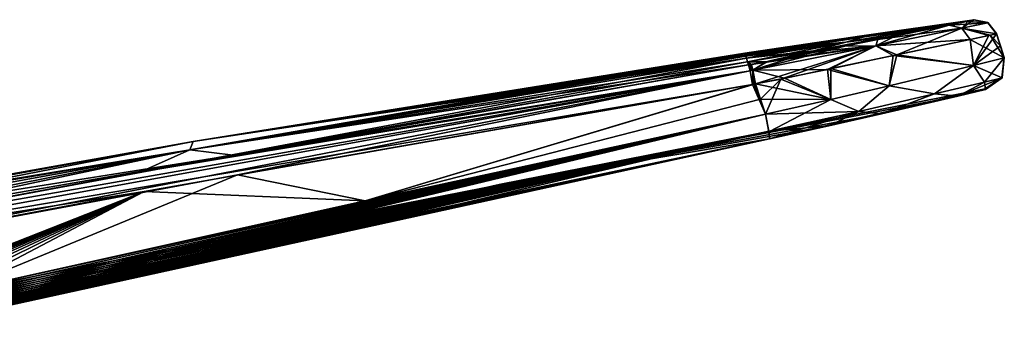
# Model space of a CAD drawing. Units: millimetres. Extents: x -49 to 94, y -10 to 146.
# Drawn here: x 27 to 75, y 131 to 146 of the extents above; entities that cross this region are included whole.
import ezdxf

# ---------------------------------------------------------------- set-up
doc = ezdxf.new("R2010")
doc.units = ezdxf.units.MM
doc.header["$LTSCALE"] = 65.185185
for name, color, linetype in [('723', 7, 'CONTINUOUS'), ('724', 7, 'CONTINUOUS'), ('725', 7, 'CONTINUOUS'), ('726', 7, 'CONTINUOUS'), ('727', 7, 'CONTINUOUS'), ('730', 7, 'CONTINUOUS'), ('731', 7, 'CONTINUOUS'), ('733', 7, 'CONTINUOUS'), ('737', 7, 'CONTINUOUS'), ('738', 7, 'CONTINUOUS'), ('739', 7, 'CONTINUOUS'), ('741', 7, 'CONTINUOUS'), ('742', 7, 'CONTINUOUS'), ('743', 7, 'CONTINUOUS'), ('745', 7, 'CONTINUOUS'), ('746', 7, 'CONTINUOUS'), ('749', 7, 'CONTINUOUS'), ('750', 7, 'CONTINUOUS'), ('752', 7, 'CONTINUOUS'), ('754', 7, 'CONTINUOUS'), ('758', 7, 'CONTINUOUS'), ('759', 7, 'CONTINUOUS'), ('760', 7, 'CONTINUOUS'), ('765', 7, 'CONTINUOUS'), ('766', 7, 'CONTINUOUS'), ('767', 7, 'CONTINUOUS'), ('768', 7, 'CONTINUOUS'), ('769', 7, 'CONTINUOUS'), ('770', 7, 'CONTINUOUS'), ('771', 7, 'CONTINUOUS'), ('772', 7, 'CONTINUOUS'), ('773', 7, 'CONTINUOUS'), ('774', 7, 'CONTINUOUS'), ('775', 7, 'CONTINUOUS'), ('784', 7, 'CONTINUOUS')]:
    doc.layers.add(name, color=color, linetype=linetype)

msp = doc.modelspace()

# ---------------------------------------------------------------- linework, layer by layer
at = {"layer": '723', "color": 254, "linetype": 'Continuous', "true_color": 0xe6e6e6}
for points in [[(67.788, 145.49, 0), (73.422, 146.305, 0), (68.041, 145.457, -7.541), (67.788, 145.49, 0)], [(73.422, 146.305, 0), (73.42, 146.302, -3.675), (68.041, 145.457, -7.541), (73.422, 146.305, 0)], [(73.42, 146.302, -3.675), (73.412, 146.292, -8.528), (68.041, 145.457, -7.541), (73.42, 146.302, -3.675)], [(62.158, 144.654, 0), (67.788, 145.49, 0), (62.165, 144.633, -3.319), (62.158, 144.654, 0)], [(62.165, 144.633, -3.319), (67.788, 145.49, 0), (62.185, 144.571, -6.637), (62.165, 144.633, -3.319)], [(62.185, 144.571, -6.637), (67.788, 145.49, 0), (65.189, 145.021, -7.118), (62.185, 144.571, -6.637)], [(65.189, 145.021, -7.118), (67.788, 145.49, 0), (68.041, 145.457, -7.541), (65.189, 145.021, -7.118)]]:
    msp.add_3dface(points, dxfattribs=at)
at = {"layer": '724', "color": 254, "linetype": 'Continuous', "true_color": 0xe6e6e6}
for points in [[(68.041, 145.457, -7.541), (73.412, 146.292, -8.528), (67.114, 145.196, -11.809), (68.041, 145.457, -7.541)], [(73.412, 146.292, -8.528), (73.411, 146.292, -8.645), (67.114, 145.196, -11.809), (73.412, 146.292, -8.528)], [(73.411, 146.292, -8.645), (73.411, 146.291, -8.762), (67.114, 145.196, -11.809), (73.411, 146.292, -8.645)], [(73.411, 146.291, -8.762), (72.2, 146.037, -13.911), (67.114, 145.196, -11.809), (73.411, 146.291, -8.762)], [(73.053, 146.212, -11.604), (72.2, 146.037, -13.911), (73.411, 146.291, -8.762), (73.053, 146.212, -11.604)], [(62.233, 144.424, -11), (65.189, 145.021, -7.118), (67.114, 145.196, -11.809), (62.233, 144.424, -11)], [(65.189, 145.021, -7.118), (68.041, 145.457, -7.541), (67.114, 145.196, -11.809), (65.189, 145.021, -7.118)], [(62.185, 144.571, -6.637), (65.189, 145.021, -7.118), (62.206, 144.506, -8.819), (62.185, 144.571, -6.637)], [(62.206, 144.506, -8.819), (65.189, 145.021, -7.118), (62.233, 144.424, -11), (62.206, 144.506, -8.819)]]:
    msp.add_3dface(points, dxfattribs=at)
at = {"layer": '725', "color": 254, "linetype": 'Continuous', "true_color": 0xe6e6e6}
for points in [[(67.114, 145.196, -11.809), (72.2, 146.037, -13.911), (69.569, 145.507, -17.37), (67.114, 145.196, -11.809)], [(62.233, 144.424, -11), (67.114, 145.196, -11.809), (65.526, 144.771, -16.401), (62.233, 144.424, -11)], [(65.526, 144.771, -16.401), (67.114, 145.196, -11.809), (69.569, 145.507, -17.37), (65.526, 144.771, -16.401)], [(67.071, 145.007, -19.067), (65.526, 144.771, -16.401), (69.569, 145.507, -17.37), (67.071, 145.007, -19.067)], [(62.233, 144.424, -11), (65.526, 144.771, -16.401), (62.292, 144.243, -15.627), (62.233, 144.424, -11)], [(65.526, 144.771, -16.401), (63.204, 144.242, -20.209), (62.292, 144.243, -15.627), (65.526, 144.771, -16.401)], [(63.204, 144.242, -20.209), (65.526, 144.771, -16.401), (63.316, 144.263, -20.196), (63.204, 144.242, -20.209)], [(63.316, 144.263, -20.196), (65.526, 144.771, -16.401), (64.79, 144.552, -19.916), (63.316, 144.263, -20.196)], [(64.79, 144.552, -19.916), (65.526, 144.771, -16.401), (67.071, 145.007, -19.067), (64.79, 144.552, -19.916)], [(62.411, 144.099, -20.272), (62.342, 144.087, -20.274), (62.292, 144.243, -15.627), (62.411, 144.099, -20.272)], [(62.481, 144.111, -20.269), (62.411, 144.099, -20.272), (62.292, 144.243, -15.627), (62.481, 144.111, -20.269)], [(63.204, 144.242, -20.209), (62.481, 144.111, -20.269), (62.292, 144.243, -15.627), (63.204, 144.242, -20.209)]]:
    msp.add_3dface(points, dxfattribs=at)
at = {"layer": '726', "color": 254, "linetype": 'Continuous', "true_color": 0xe6e6e6}
for points in [[(62.158, 144.654, 0), (62.165, 144.633, -3.319), (34.898, 139.92, -11), (62.158, 144.654, 0)], [(35.068, 140.326), (62.158, 144.654, 0), (34.898, 139.92, -11), (35.068, 140.326)], [(62.165, 144.633, -3.319), (62.185, 144.571, -6.637), (34.898, 139.92, -11), (62.165, 144.633, -3.319)], [(62.185, 144.571, -6.637), (62.206, 144.506, -8.819), (34.898, 139.92, -11), (62.185, 144.571, -6.637)], [(62.206, 144.506, -8.819), (62.233, 144.424, -11), (34.898, 139.92, -11), (62.206, 144.506, -8.819)], [(8.065, 135.504, 0), (35.068, 140.326), (8.083, 135.397, -5.457), (8.065, 135.504, 0)], [(8.083, 135.397, -5.457), (35.068, 140.326), (8.137, 135.073, -11), (8.083, 135.397, -5.457)], [(8.137, 135.073, -11), (35.068, 140.326), (34.898, 139.92, -11), (8.137, 135.073, -11)]]:
    msp.add_3dface(points, dxfattribs=at)
at = {"layer": '727', "color": 254, "linetype": 'Continuous', "true_color": 0xe6e6e6}
for points in [[(62.233, 144.424, -11), (62.292, 144.243, -15.627), (32.446, 138.823, -21.413), (62.233, 144.424, -11)], [(34.898, 139.92, -11), (62.233, 144.424, -11), (32.446, 138.823, -21.413), (34.898, 139.92, -11)], [(62.292, 144.243, -15.627), (62.342, 144.087, -20.274), (32.446, 138.823, -21.413), (62.292, 144.243, -15.627)], [(8.137, 135.073, -11), (34.898, 139.92, -11), (8.209, 134.651, -16.759), (8.137, 135.073, -11)], [(34.898, 139.92, -11), (8.273, 134.296, -22.317), (8.209, 134.651, -16.759), (34.898, 139.92, -11)], [(8.273, 134.296, -22.317), (34.898, 139.92, -11), (32.446, 138.823, -21.413), (8.273, 134.296, -22.317)]]:
    msp.add_3dface(points, dxfattribs=at)
at = {"layer": '730', "color": 254, "linetype": 'Continuous', "true_color": 0xe6e6e6}
for points in [[(62.923, 142.408, -21.244), (43.509, 137.413, -22.004), (62.683, 143.148, -21.236), (62.923, 142.408, -21.244)], [(62.683, 143.148, -21.236), (43.509, 137.413, -22.004), (62.612, 143.135, -21.239), (62.683, 143.148, -21.236)], [(62.542, 143.123, -21.241), (43.509, 137.413, -22.004), (32.656, 137.863, -22.355), (62.542, 143.123, -21.241)], [(62.612, 143.135, -21.239), (43.509, 137.413, -22.004), (62.542, 143.123, -21.241), (62.612, 143.135, -21.239)], [(63.166, 141.661, -21.253), (43.509, 137.413, -22.004), (62.923, 142.408, -21.244), (63.166, 141.661, -21.253)], [(32.656, 137.863, -22.355), (14.38, 130.66, -23.121), (8.492, 133.338, -23.257), (32.656, 137.863, -22.355)], [(15.053, 130.917, -23.093), (14.38, 130.66, -23.121), (32.656, 137.863, -22.355), (15.053, 130.917, -23.093)], [(15.772, 131.154, -23.064), (15.053, 130.917, -23.093), (32.656, 137.863, -22.355), (15.772, 131.154, -23.064)], [(16.535, 131.379, -23.034), (15.772, 131.154, -23.064), (32.656, 137.863, -22.355), (16.535, 131.379, -23.034)], [(17.34, 131.592, -23.002), (16.535, 131.379, -23.034), (32.656, 137.863, -22.355), (17.34, 131.592, -23.002)], [(18.192, 131.799, -22.969), (17.34, 131.592, -23.002), (32.656, 137.863, -22.355), (18.192, 131.799, -22.969)], [(19.091, 132.007, -22.935), (18.192, 131.799, -22.969), (32.656, 137.863, -22.355), (19.091, 132.007, -22.935)], [(20.038, 132.214, -22.899), (19.091, 132.007, -22.935), (32.656, 137.863, -22.355), (20.038, 132.214, -22.899)], [(21.04, 132.433, -22.861), (20.038, 132.214, -22.899), (32.656, 137.863, -22.355), (21.04, 132.433, -22.861)], [(22.098, 132.665, -22.821), (21.04, 132.433, -22.861), (32.656, 137.863, -22.355), (22.098, 132.665, -22.821)], [(23.209, 132.907, -22.778), (22.098, 132.665, -22.821), (32.656, 137.863, -22.355), (23.209, 132.907, -22.778)], [(43.509, 137.413, -22.004), (23.209, 132.907, -22.778), (32.656, 137.863, -22.355), (43.509, 137.413, -22.004)]]:
    msp.add_3dface(points, dxfattribs=at)
at = {"layer": '731', "color": 254, "linetype": 'Continuous', "true_color": 0xe6e6e6}
for points in [[(73.966, 142.902), (50.087, 138.21), (72.621, 142.544, -14.214), (73.966, 142.902)], [(73.983, 142.878, -8.763), (73.966, 142.902), (72.621, 142.544, -14.214), (73.983, 142.878, -8.763)], [(73.97, 142.898, -4.432), (73.966, 142.902), (73.983, 142.878, -8.763), (73.97, 142.898, -4.432)], [(72.621, 142.544, -14.214), (50.087, 138.21), (68.876, 141.678, -18.27), (72.621, 142.544, -14.214)], [(68.876, 141.678, -18.27), (50.087, 138.21), (66.289, 141.095, -19.491), (68.876, 141.678, -18.27)], [(66.289, 141.095, -19.491), (50.087, 138.21), (63.373, 140.462, -20.001), (66.289, 141.095, -19.491)], [(63.373, 140.462, -20.001), (50.087, 138.21), (43.726, 136.216, -20.741), (63.373, 140.462, -20.001)], [(50.087, 138.21), (26.364, 132.794), (43.726, 136.216, -20.741), (50.087, 138.21)], [(23.434, 131.711, -21.538), (43.726, 136.216, -20.741), (25.484, 132.293, -17.963), (23.434, 131.711, -21.538)], [(25.484, 132.293, -17.963), (43.726, 136.216, -20.741), (25.604, 132.331, -17.627), (25.484, 132.293, -17.963)], [(25.604, 132.331, -17.627), (43.726, 136.216, -20.741), (26.397, 132.658, -12.384), (25.604, 132.331, -17.627)], [(43.726, 136.216, -20.741), (26.364, 132.794), (26.373, 132.762, -6.062), (43.726, 136.216, -20.741)], [(26.397, 132.658, -12.384), (43.726, 136.216, -20.741), (26.373, 132.762, -6.062), (26.397, 132.658, -12.384)]]:
    msp.add_3dface(points, dxfattribs=at)
at = {"layer": '733', "color": 254, "linetype": 'Continuous', "true_color": 0xe6e6e6}
for points in [[(74.708, 145.028, -8.765), (73.385, 144.051, -14.817), (74.518, 145.612, -8.759), (74.708, 145.028, -8.765)], [(74.518, 145.612, -8.759), (73.385, 144.051, -14.817), (74.139, 145.528, -11.84), (74.518, 145.612, -8.759)], [(73.223, 145.333, -14.344), (73.385, 144.051, -14.817), (69.619, 144.577, -18.738), (73.223, 145.333, -14.344)], [(74.139, 145.528, -11.84), (73.385, 144.051, -14.817), (73.223, 145.333, -14.344), (74.139, 145.528, -11.84)], [(74.903, 144.428, -8.772), (73.385, 144.051, -14.817), (74.708, 145.028, -8.765), (74.903, 144.428, -8.772)], [(69.619, 144.577, -18.738), (69.242, 143.062, -19.324), (66.384, 143.901, -20.511), (69.619, 144.577, -18.738)], [(73.385, 144.051, -14.817), (69.242, 143.062, -19.324), (69.619, 144.577, -18.738), (73.385, 144.051, -14.817)], [(66.384, 143.901, -20.511), (66.385, 142.392, -20.683), (63.927, 143.391, -21.125), (66.384, 143.901, -20.511)], [(69.242, 143.062, -19.324), (66.385, 142.392, -20.683), (66.384, 143.901, -20.511), (69.242, 143.062, -19.324)], [(62.923, 142.408, -21.244), (62.683, 143.148, -21.236), (63.927, 143.391, -21.125), (62.923, 142.408, -21.244)], [(63.166, 141.661, -21.253), (62.923, 142.408, -21.244), (63.927, 143.391, -21.125), (63.166, 141.661, -21.253)], [(66.385, 142.392, -20.683), (63.166, 141.661, -21.253), (63.927, 143.391, -21.125), (66.385, 142.392, -20.683)]]:
    msp.add_3dface(points, dxfattribs=at)
at = {"layer": '737', "color": 254, "linetype": 'Continuous', "true_color": 0xe6e6e6}
for points in [[(23.209, 132.907, -22.778), (43.509, 137.413, -22.004), (63.166, 141.661, -21.253), (23.209, 132.907, -22.778)], [(23.209, 132.907, -22.778), (63.166, 141.661, -21.253), (63.335, 140.799, -20.889), (23.209, 132.907, -22.778)], [(23.209, 132.907, -22.778), (63.335, 140.799, -20.889), (23.236, 132.805, -22.775), (23.209, 132.907, -22.778)], [(23.236, 132.805, -22.775), (63.335, 140.799, -20.889), (23.259, 132.701, -22.762), (23.236, 132.805, -22.775)], [(23.259, 132.701, -22.762), (63.335, 140.799, -20.889), (23.281, 132.598, -22.74), (23.259, 132.701, -22.762)], [(23.281, 132.598, -22.74), (63.335, 140.799, -20.889), (23.303, 132.496, -22.708), (23.281, 132.598, -22.74)], [(23.303, 132.496, -22.708), (63.335, 140.799, -20.889), (23.323, 132.398, -22.667), (23.303, 132.496, -22.708)], [(23.323, 132.398, -22.667), (63.335, 140.799, -20.889), (23.343, 132.304, -22.617), (23.323, 132.398, -22.667)], [(23.343, 132.304, -22.617), (63.335, 140.799, -20.889), (23.36, 132.214, -22.559), (23.343, 132.304, -22.617)], [(23.36, 132.214, -22.559), (63.335, 140.799, -20.889), (23.377, 132.13, -22.493), (23.36, 132.214, -22.559)], [(23.377, 132.13, -22.493), (63.335, 140.799, -20.889), (23.391, 132.056, -22.423), (23.377, 132.13, -22.493)], [(63.335, 140.799, -20.889), (63.373, 140.462, -20.001), (23.391, 132.056, -22.423), (63.335, 140.799, -20.889)], [(23.391, 132.056, -22.423), (63.373, 140.462, -20.001), (23.404, 131.983, -22.34), (23.391, 132.056, -22.423)], [(23.404, 131.983, -22.34), (63.373, 140.462, -20.001), (23.415, 131.92, -22.255), (23.404, 131.983, -22.34)], [(23.415, 131.92, -22.255), (63.373, 140.462, -20.001), (23.424, 131.865, -22.166), (23.415, 131.92, -22.255)], [(23.424, 131.865, -22.166), (63.373, 140.462, -20.001), (23.431, 131.818, -22.071), (23.424, 131.865, -22.166)], [(23.431, 131.818, -22.071), (63.373, 140.462, -20.001), (23.436, 131.778, -21.972), (23.431, 131.818, -22.071)], [(23.436, 131.778, -21.972), (63.373, 140.462, -20.001), (23.439, 131.747, -21.868), (23.436, 131.778, -21.972)], [(63.373, 140.462, -20.001), (43.726, 136.216, -20.741), (23.438, 131.713, -21.65), (63.373, 140.462, -20.001)], [(23.439, 131.725, -21.76), (63.373, 140.462, -20.001), (23.438, 131.713, -21.65), (23.439, 131.725, -21.76)], [(23.439, 131.747, -21.868), (63.373, 140.462, -20.001), (23.439, 131.725, -21.76), (23.439, 131.747, -21.868)], [(43.726, 136.216, -20.741), (23.434, 131.711, -21.538), (23.438, 131.713, -21.65), (43.726, 136.216, -20.741)]]:
    msp.add_3dface(points, dxfattribs=at)
at = {"layer": '738', "color": 254, "linetype": 'Continuous', "true_color": 0xe6e6e6}
for points in [[(73.385, 144.051, -14.817), (74.903, 144.428, -8.772), (73.936, 143.232, -13.327), (73.385, 144.051, -14.817)], [(74.903, 144.428, -8.772), (74.793, 143.445, -8.765), (73.936, 143.232, -13.327), (74.903, 144.428, -8.772)], [(69.242, 143.062, -19.324), (73.385, 144.051, -14.817), (71.467, 142.658, -17.219), (69.242, 143.062, -19.324)], [(73.385, 144.051, -14.817), (73.936, 143.232, -13.327), (71.467, 142.658, -17.219), (73.385, 144.051, -14.817)], [(73.936, 143.232, -13.327), (72.621, 142.544, -14.214), (71.467, 142.658, -17.219), (73.936, 143.232, -13.327)], [(73.983, 142.878, -8.763), (72.621, 142.544, -14.214), (74.793, 143.445, -8.765), (73.983, 142.878, -8.763)], [(74.793, 143.445, -8.765), (72.621, 142.544, -14.214), (73.936, 143.232, -13.327), (74.793, 143.445, -8.765)], [(66.385, 142.392, -20.683), (69.242, 143.062, -19.324), (67.753, 141.803, -19.875), (66.385, 142.392, -20.683)], [(69.242, 143.062, -19.324), (71.467, 142.658, -17.219), (67.753, 141.803, -19.875), (69.242, 143.062, -19.324)], [(71.467, 142.658, -17.219), (68.876, 141.678, -18.27), (67.753, 141.803, -19.875), (71.467, 142.658, -17.219)], [(72.621, 142.544, -14.214), (68.876, 141.678, -18.27), (71.467, 142.658, -17.219), (72.621, 142.544, -14.214)], [(63.166, 141.661, -21.253), (66.385, 142.392, -20.683), (63.335, 140.799, -20.889), (63.166, 141.661, -21.253)], [(63.335, 140.799, -20.889), (66.385, 142.392, -20.683), (67.753, 141.803, -19.875), (63.335, 140.799, -20.889)], [(63.373, 140.462, -20.001), (63.335, 140.799, -20.889), (67.753, 141.803, -19.875), (63.373, 140.462, -20.001)], [(66.289, 141.095, -19.491), (63.373, 140.462, -20.001), (67.753, 141.803, -19.875), (66.289, 141.095, -19.491)], [(68.876, 141.678, -18.27), (66.289, 141.095, -19.491), (67.753, 141.803, -19.875), (68.876, 141.678, -18.27)]]:
    msp.add_3dface(points, dxfattribs=at)
at = {"layer": '739', "color": 254, "linetype": 'Continuous', "true_color": 0xe6e6e6}
for points in [[(74.894, 144.454), (74.783, 143.467, 0), (74.896, 144.449, -4.435), (74.894, 144.454)], [(74.783, 143.467, 0), (74.903, 144.428, -8.772), (74.896, 144.449, -4.435), (74.783, 143.467, 0)], [(74.793, 143.445, -8.765), (74.903, 144.428, -8.772), (74.783, 143.467, 0), (74.793, 143.445, -8.765)], [(73.966, 142.902), (74.793, 143.445, -8.765), (74.783, 143.467, 0), (73.966, 142.902)], [(73.966, 142.902), (73.97, 142.898, -4.432), (74.793, 143.445, -8.765), (73.966, 142.902)], [(73.97, 142.898, -4.432), (73.983, 142.878, -8.763), (74.793, 143.445, -8.765), (73.97, 142.898, -4.432)]]:
    msp.add_3dface(points, dxfattribs=at)
at = {"layer": '741', "color": 254, "linetype": 'Continuous', "true_color": 0xe6e6e6}
for points in [[(73.422, 146.305, 0), (67.788, 145.49, 0), (68.041, 145.457, 7.541), (73.422, 146.305, 0)], [(73.418, 146.301, 4.864), (73.422, 146.305, 0), (68.041, 145.457, 7.541), (73.418, 146.301, 4.864)], [(73.412, 146.292, 8.528), (73.418, 146.301, 4.864), (68.041, 145.457, 7.541), (73.412, 146.292, 8.528)], [(67.788, 145.49, 0), (62.158, 144.654, 0), (65.189, 145.021, 7.118), (67.788, 145.49, 0)], [(68.041, 145.457, 7.541), (67.788, 145.49, 0), (65.189, 145.021, 7.118), (68.041, 145.457, 7.541)], [(65.189, 145.021, 7.118), (62.158, 144.654, 0), (62.165, 144.633, 3.319), (65.189, 145.021, 7.118)], [(62.185, 144.571, 6.637), (65.189, 145.021, 7.118), (62.165, 144.633, 3.319), (62.185, 144.571, 6.637)]]:
    msp.add_3dface(points, dxfattribs=at)
at = {"layer": '742', "color": 254, "linetype": 'Continuous', "true_color": 0xe6e6e6}
for points in [[(73.412, 146.292, 8.528), (68.041, 145.457, 7.541), (72.2, 146.037, 13.911), (73.412, 146.292, 8.528)], [(73.411, 146.292, 8.645), (73.412, 146.292, 8.528), (72.2, 146.037, 13.911), (73.411, 146.292, 8.645)], [(73.411, 146.291, 8.762), (73.411, 146.292, 8.645), (72.2, 146.037, 13.911), (73.411, 146.291, 8.762)], [(73.121, 146.227, 11.321), (73.411, 146.291, 8.762), (72.2, 146.037, 13.911), (73.121, 146.227, 11.321)], [(72.2, 146.037, 13.911), (68.041, 145.457, 7.541), (67.114, 145.196, 11.809), (72.2, 146.037, 13.911)], [(65.189, 145.021, 7.118), (62.185, 144.571, 6.637), (67.114, 145.196, 11.809), (65.189, 145.021, 7.118)], [(67.114, 145.196, 11.809), (62.185, 144.571, 6.637), (62.206, 144.506, 8.819), (67.114, 145.196, 11.809)], [(62.233, 144.424, 11), (67.114, 145.196, 11.809), (62.206, 144.506, 8.819), (62.233, 144.424, 11)], [(68.041, 145.457, 7.541), (65.189, 145.021, 7.118), (67.114, 145.196, 11.809), (68.041, 145.457, 7.541)]]:
    msp.add_3dface(points, dxfattribs=at)
at = {"layer": '743', "color": 254, "linetype": 'Continuous', "true_color": 0xe6e6e6}
for points in [[(72.2, 146.037, 13.911), (67.114, 145.196, 11.809), (65.552, 144.777, 16.347), (72.2, 146.037, 13.911)], [(68.699, 145.332, 18.075), (72.2, 146.037, 13.911), (65.552, 144.777, 16.347), (68.699, 145.332, 18.075)], [(67.114, 145.196, 11.809), (62.233, 144.424, 11), (62.292, 144.243, 15.627), (67.114, 145.196, 11.809)], [(65.552, 144.777, 16.347), (67.114, 145.196, 11.809), (62.292, 144.243, 15.627), (65.552, 144.777, 16.347)], [(65.716, 144.737, 19.638), (68.699, 145.332, 18.075), (65.552, 144.777, 16.347), (65.716, 144.737, 19.638)], [(63.277, 144.256, 20.2), (65.552, 144.777, 16.347), (62.292, 144.243, 15.627), (63.277, 144.256, 20.2)], [(63.277, 144.256, 20.2), (65.716, 144.737, 19.638), (65.552, 144.777, 16.347), (63.277, 144.256, 20.2)], [(63.771, 144.351, 20.129), (65.716, 144.737, 19.638), (63.277, 144.256, 20.2), (63.771, 144.351, 20.129)], [(62.342, 144.087, 20.274), (63.277, 144.256, 20.2), (62.292, 144.243, 15.627), (62.342, 144.087, 20.274)], [(62.481, 144.111, 20.269), (63.277, 144.256, 20.2), (62.342, 144.087, 20.274), (62.481, 144.111, 20.269)], [(62.411, 144.099, 20.272), (62.481, 144.111, 20.269), (62.342, 144.087, 20.274), (62.411, 144.099, 20.272)]]:
    msp.add_3dface(points, dxfattribs=at)
at = {"layer": '745', "color": 254, "linetype": 'Continuous', "true_color": 0xe6e6e6}
for points in [[(62.158, 144.654, 0), (35.068, 140.326), (62.165, 144.633, 3.319), (62.158, 144.654, 0)], [(35.068, 140.326), (62.185, 144.571, 6.637), (62.165, 144.633, 3.319), (35.068, 140.326)], [(62.233, 144.424, 11), (35.068, 140.326), (34.898, 139.92, 11), (62.233, 144.424, 11)], [(62.185, 144.571, 6.637), (35.068, 140.326), (62.206, 144.506, 8.819), (62.185, 144.571, 6.637)], [(35.068, 140.326), (62.233, 144.424, 11), (62.206, 144.506, 8.819), (35.068, 140.326)], [(35.068, 140.326), (8.065, 135.504, 0), (34.898, 139.92, 11), (35.068, 140.326)], [(34.898, 139.92, 11), (8.065, 135.504, 0), (8.083, 135.397, 5.457), (34.898, 139.92, 11)], [(8.137, 135.073, 11), (34.898, 139.92, 11), (8.083, 135.397, 5.457), (8.137, 135.073, 11)]]:
    msp.add_3dface(points, dxfattribs=at)
at = {"layer": '746', "color": 254, "linetype": 'Continuous', "true_color": 0xe6e6e6}
for points in [[(62.292, 144.243, 15.627), (62.233, 144.424, 11), (34.898, 139.92, 11), (62.292, 144.243, 15.627)], [(62.342, 144.087, 20.274), (62.292, 144.243, 15.627), (34.898, 139.92, 11), (62.342, 144.087, 20.274)], [(62.342, 144.087, 20.274), (34.898, 139.92, 11), (37.027, 139.655, 21.24), (62.342, 144.087, 20.274)], [(34.898, 139.92, 11), (8.137, 135.073, 11), (37.027, 139.655, 21.24), (34.898, 139.92, 11)], [(37.027, 139.655, 21.24), (8.137, 135.073, 11), (8.209, 134.651, 16.759), (37.027, 139.655, 21.24)], [(8.273, 134.296, 22.317), (37.027, 139.655, 21.24), (8.209, 134.651, 16.759), (8.273, 134.296, 22.317)]]:
    msp.add_3dface(points, dxfattribs=at)
at = {"layer": '749', "color": 254, "linetype": 'Continuous', "true_color": 0xe6e6e6}
for points in [[(74.894, 144.454), (74.896, 144.449, -4.435), (74.514, 145.624, 0), (74.894, 144.454)], [(74.515, 145.62, 4.863), (74.894, 144.454), (74.514, 145.624, 0), (74.515, 145.62, 4.863)], [(74.514, 145.624, 0), (74.896, 144.449, -4.435), (74.515, 145.622, -3.673), (74.514, 145.624, 0)], [(74.515, 145.622, -3.673), (74.896, 144.449, -4.435), (74.518, 145.613, -8.526), (74.515, 145.622, -3.673)], [(74.896, 144.449, 4.435), (74.894, 144.454), (74.515, 145.62, 4.863), (74.896, 144.449, 4.435)], [(74.518, 145.613, 8.526), (74.896, 144.449, 4.435), (74.515, 145.62, 4.863), (74.518, 145.613, 8.526)], [(74.518, 145.612, -8.759), (74.518, 145.613, -8.643), (74.708, 145.028, -8.765), (74.518, 145.612, -8.759)], [(74.903, 144.428, -8.772), (74.708, 145.028, -8.765), (74.518, 145.613, -8.643), (74.903, 144.428, -8.772)], [(74.896, 144.449, -4.435), (74.903, 144.428, -8.772), (74.518, 145.613, -8.526), (74.896, 144.449, -4.435)], [(74.518, 145.613, -8.526), (74.903, 144.428, -8.772), (74.518, 145.613, -8.643), (74.518, 145.613, -8.526)], [(74.518, 145.612, 8.759), (74.896, 144.449, 4.435), (74.518, 145.613, 8.643), (74.518, 145.612, 8.759)], [(74.518, 145.613, 8.643), (74.896, 144.449, 4.435), (74.518, 145.613, 8.526), (74.518, 145.613, 8.643)], [(74.708, 145.028, 8.765), (74.896, 144.449, 4.435), (74.518, 145.612, 8.759), (74.708, 145.028, 8.765)], [(74.903, 144.428, 8.772), (74.896, 144.449, 4.435), (74.708, 145.028, 8.765), (74.903, 144.428, 8.772)]]:
    msp.add_3dface(points, dxfattribs=at)
at = {"layer": '750', "color": 254, "linetype": 'Continuous', "true_color": 0xe6e6e6}
for points in [[(62.683, 143.148, 21.236), (62.612, 143.135, 21.239), (62.923, 142.408, 21.244), (62.683, 143.148, 21.236)], [(43.509, 137.413, 22.004), (62.542, 143.123, 21.241), (37.236, 138.694, 22.184), (43.509, 137.413, 22.004)], [(63.166, 141.661, 21.253), (62.542, 143.123, 21.241), (43.509, 137.413, 22.004), (63.166, 141.661, 21.253)], [(62.612, 143.135, 21.239), (62.542, 143.123, 21.241), (63.166, 141.661, 21.253), (62.612, 143.135, 21.239)], [(62.923, 142.408, 21.244), (62.612, 143.135, 21.239), (63.166, 141.661, 21.253), (62.923, 142.408, 21.244)], [(8.492, 133.338, 23.257), (23.209, 132.907, 22.778), (37.236, 138.694, 22.184), (8.492, 133.338, 23.257)], [(23.209, 132.907, 22.778), (43.509, 137.413, 22.004), (37.236, 138.694, 22.184), (23.209, 132.907, 22.778)]]:
    msp.add_3dface(points, dxfattribs=at)
at = {"layer": '752', "color": 254, "linetype": 'Continuous', "true_color": 0xe6e6e6}
for points in [[(50.087, 138.21), (73.966, 142.902), (63.373, 140.462, 20.001), (50.087, 138.21)], [(63.373, 140.462, 20.001), (73.966, 142.902), (66.289, 141.095, 19.491), (63.373, 140.462, 20.001)], [(66.289, 141.095, 19.491), (73.966, 142.902), (68.876, 141.678, 18.27), (66.289, 141.095, 19.491)], [(68.876, 141.678, 18.27), (73.966, 142.902), (72.621, 142.544, 14.214), (68.876, 141.678, 18.27)], [(72.621, 142.544, 14.214), (73.966, 142.902), (73.983, 142.878, 8.763), (72.621, 142.544, 14.214)], [(73.983, 142.878, 8.763), (73.966, 142.902), (73.97, 142.898, 4.432), (73.983, 142.878, 8.763)], [(43.726, 136.216, 20.741), (50.087, 138.21), (63.373, 140.462, 20.001), (43.726, 136.216, 20.741)], [(26.364, 132.794), (50.087, 138.21), (26.373, 132.762, 6.062), (26.364, 132.794)], [(26.373, 132.762, 6.062), (50.087, 138.21), (43.726, 136.216, 20.741), (26.373, 132.762, 6.062)], [(23.434, 131.711, 21.538), (25.484, 132.293, 17.963), (43.726, 136.216, 20.741), (23.434, 131.711, 21.538)], [(25.484, 132.293, 17.963), (25.604, 132.331, 17.627), (43.726, 136.216, 20.741), (25.484, 132.293, 17.963)], [(25.604, 132.331, 17.627), (26.397, 132.658, 12.384), (43.726, 136.216, 20.741), (25.604, 132.331, 17.627)], [(26.397, 132.658, 12.384), (26.373, 132.762, 6.062), (43.726, 136.216, 20.741), (26.397, 132.658, 12.384)]]:
    msp.add_3dface(points, dxfattribs=at)
at = {"layer": '754', "color": 254, "linetype": 'Continuous', "true_color": 0xe6e6e6}
for points in [[(74.708, 145.028, 8.765), (74.518, 145.612, 8.759), (74.212, 145.544, 11.534), (74.708, 145.028, 8.765)], [(69.441, 144.54, 18.871), (73.385, 144.051, 14.817), (73.223, 145.333, 14.344), (69.441, 144.54, 18.871)], [(73.223, 145.333, 14.344), (74.903, 144.428, 8.772), (74.212, 145.544, 11.534), (73.223, 145.333, 14.344)], [(73.385, 144.051, 14.817), (74.903, 144.428, 8.772), (73.223, 145.333, 14.344), (73.385, 144.051, 14.817)], [(74.903, 144.428, 8.772), (74.708, 145.028, 8.765), (74.212, 145.544, 11.534), (74.903, 144.428, 8.772)], [(66.214, 143.865, 20.571), (69.242, 143.062, 19.324), (69.441, 144.54, 18.871), (66.214, 143.865, 20.571)], [(69.242, 143.062, 19.324), (73.385, 144.051, 14.817), (69.441, 144.54, 18.871), (69.242, 143.062, 19.324)], [(64.102, 143.427, 21.099), (66.385, 142.392, 20.683), (66.214, 143.865, 20.571), (64.102, 143.427, 21.099)], [(66.385, 142.392, 20.683), (69.242, 143.062, 19.324), (66.214, 143.865, 20.571), (66.385, 142.392, 20.683)], [(62.683, 143.148, 21.236), (66.385, 142.392, 20.683), (64.102, 143.427, 21.099), (62.683, 143.148, 21.236)], [(62.683, 143.148, 21.236), (62.923, 142.408, 21.244), (66.385, 142.392, 20.683), (62.683, 143.148, 21.236)], [(62.923, 142.408, 21.244), (63.166, 141.661, 21.253), (66.385, 142.392, 20.683), (62.923, 142.408, 21.244)]]:
    msp.add_3dface(points, dxfattribs=at)
at = {"layer": '758', "color": 254, "linetype": 'Continuous', "true_color": 0xe6e6e6}
for points in [[(63.166, 141.661, 21.253), (43.509, 137.413, 22.004), (23.209, 132.907, 22.778), (63.166, 141.661, 21.253)], [(63.166, 141.661, 21.253), (23.209, 132.907, 22.778), (23.236, 132.805, 22.775), (63.166, 141.661, 21.253)], [(23.259, 132.701, 22.762), (63.166, 141.661, 21.253), (23.236, 132.805, 22.775), (23.259, 132.701, 22.762)], [(23.281, 132.598, 22.74), (63.166, 141.661, 21.253), (23.259, 132.701, 22.762), (23.281, 132.598, 22.74)], [(23.303, 132.496, 22.708), (63.166, 141.661, 21.253), (23.281, 132.598, 22.74), (23.303, 132.496, 22.708)], [(23.323, 132.398, 22.667), (63.166, 141.661, 21.253), (23.303, 132.496, 22.708), (23.323, 132.398, 22.667)], [(23.343, 132.304, 22.617), (63.166, 141.661, 21.253), (23.323, 132.398, 22.667), (23.343, 132.304, 22.617)], [(23.36, 132.214, 22.559), (63.166, 141.661, 21.253), (23.343, 132.304, 22.617), (23.36, 132.214, 22.559)], [(23.377, 132.13, 22.493), (63.166, 141.661, 21.253), (23.36, 132.214, 22.559), (23.377, 132.13, 22.493)], [(63.166, 141.661, 21.253), (23.377, 132.13, 22.493), (63.33, 140.828, 20.918), (63.166, 141.661, 21.253)], [(23.377, 132.13, 22.493), (23.391, 132.053, 22.419), (63.33, 140.828, 20.918), (23.377, 132.13, 22.493)], [(23.391, 132.053, 22.419), (23.404, 131.983, 22.34), (63.33, 140.828, 20.918), (23.391, 132.053, 22.419)], [(23.404, 131.983, 22.34), (23.415, 131.92, 22.255), (63.33, 140.828, 20.918), (23.404, 131.983, 22.34)], [(23.415, 131.92, 22.255), (23.424, 131.865, 22.166), (63.33, 140.828, 20.918), (23.415, 131.92, 22.255)], [(23.424, 131.865, 22.166), (23.431, 131.818, 22.071), (63.33, 140.828, 20.918), (23.424, 131.865, 22.166)], [(23.431, 131.818, 22.071), (23.436, 131.778, 21.972), (63.33, 140.828, 20.918), (23.431, 131.818, 22.071)], [(23.434, 131.711, 21.538), (43.726, 136.216, 20.741), (63.33, 140.828, 20.918), (23.434, 131.711, 21.538)], [(23.438, 131.713, 21.65), (23.434, 131.711, 21.538), (63.33, 140.828, 20.918), (23.438, 131.713, 21.65)], [(23.436, 131.778, 21.972), (23.439, 131.747, 21.868), (63.33, 140.828, 20.918), (23.436, 131.778, 21.972)], [(23.439, 131.725, 21.76), (23.438, 131.713, 21.65), (63.33, 140.828, 20.918), (23.439, 131.725, 21.76)], [(23.439, 131.747, 21.868), (23.439, 131.725, 21.76), (63.33, 140.828, 20.918), (23.439, 131.747, 21.868)], [(43.726, 136.216, 20.741), (63.373, 140.462, 20.001), (63.33, 140.828, 20.918), (43.726, 136.216, 20.741)]]:
    msp.add_3dface(points, dxfattribs=at)
at = {"layer": '759', "color": 254, "linetype": 'Continuous', "true_color": 0xe6e6e6}
for points in [[(74.903, 144.428, 8.772), (73.385, 144.051, 14.817), (74.793, 143.445, 8.765), (74.903, 144.428, 8.772)], [(73.385, 144.051, 14.817), (69.242, 143.062, 19.324), (71.467, 142.658, 17.219), (73.385, 144.051, 14.817)], [(73.385, 144.051, 14.817), (71.467, 142.658, 17.219), (73.936, 143.232, 13.327), (73.385, 144.051, 14.817)], [(73.385, 144.051, 14.817), (73.936, 143.232, 13.327), (74.793, 143.445, 8.765), (73.385, 144.051, 14.817)], [(71.467, 142.658, 17.219), (72.621, 142.544, 14.214), (73.936, 143.232, 13.327), (71.467, 142.658, 17.219)], [(72.621, 142.544, 14.214), (73.983, 142.878, 8.763), (73.936, 143.232, 13.327), (72.621, 142.544, 14.214)], [(73.936, 143.232, 13.327), (73.983, 142.878, 8.763), (74.793, 143.445, 8.765), (73.936, 143.232, 13.327)], [(69.242, 143.062, 19.324), (66.385, 142.392, 20.683), (67.753, 141.803, 19.875), (69.242, 143.062, 19.324)], [(69.242, 143.062, 19.324), (67.753, 141.803, 19.875), (71.467, 142.658, 17.219), (69.242, 143.062, 19.324)], [(67.753, 141.803, 19.875), (68.876, 141.678, 18.27), (71.467, 142.658, 17.219), (67.753, 141.803, 19.875)], [(68.876, 141.678, 18.27), (72.621, 142.544, 14.214), (71.467, 142.658, 17.219), (68.876, 141.678, 18.27)], [(66.385, 142.392, 20.683), (63.166, 141.661, 21.253), (67.753, 141.803, 19.875), (66.385, 142.392, 20.683)], [(63.166, 141.661, 21.253), (63.33, 140.828, 20.918), (67.753, 141.803, 19.875), (63.166, 141.661, 21.253)], [(63.33, 140.828, 20.918), (66.289, 141.095, 19.491), (67.753, 141.803, 19.875), (63.33, 140.828, 20.918)], [(66.289, 141.095, 19.491), (68.876, 141.678, 18.27), (67.753, 141.803, 19.875), (66.289, 141.095, 19.491)], [(63.373, 140.462, 20.001), (66.289, 141.095, 19.491), (63.33, 140.828, 20.918), (63.373, 140.462, 20.001)]]:
    msp.add_3dface(points, dxfattribs=at)
at = {"layer": '760', "color": 254, "linetype": 'Continuous', "true_color": 0xe6e6e6}
for points in [[(74.783, 143.467, 0), (74.894, 144.454), (74.903, 144.428, 8.772), (74.783, 143.467, 0)], [(74.783, 143.467, 0), (74.903, 144.428, 8.772), (74.793, 143.445, 8.765), (74.783, 143.467, 0)], [(74.894, 144.454), (74.896, 144.449, 4.435), (74.903, 144.428, 8.772), (74.894, 144.454)], [(73.966, 142.902), (74.783, 143.467, 0), (73.97, 142.898, 4.432), (73.966, 142.902)], [(74.783, 143.467, 0), (73.983, 142.878, 8.763), (73.97, 142.898, 4.432), (74.783, 143.467, 0)], [(73.983, 142.878, 8.763), (74.783, 143.467, 0), (74.793, 143.445, 8.765), (73.983, 142.878, 8.763)]]:
    msp.add_3dface(points, dxfattribs=at)
at = {"layer": '765', "color": 254, "linetype": 'Continuous', "true_color": 0xe6e6e6}
for points in [[(62.481, 144.111, 20.269), (62.411, 144.099, 20.272), (62.417, 143.797, 20.955), (62.481, 144.111, 20.269)], [(62.481, 144.111, 20.269), (62.417, 143.797, 20.955), (62.556, 143.821, 20.949), (62.481, 144.111, 20.269)], [(62.411, 144.099, 20.272), (62.342, 144.087, 20.274), (62.417, 143.797, 20.955), (62.411, 144.099, 20.272)], [(62.417, 143.797, 20.955), (62.542, 143.123, 21.241), (62.556, 143.821, 20.949), (62.417, 143.797, 20.955)], [(62.542, 143.123, 21.241), (62.612, 143.135, 21.239), (62.556, 143.821, 20.949), (62.542, 143.123, 21.241)], [(62.612, 143.135, 21.239), (62.683, 143.148, 21.236), (62.556, 143.821, 20.949), (62.612, 143.135, 21.239)]]:
    msp.add_3dface(points, dxfattribs=at)
at = {"layer": '766', "color": 254, "linetype": 'Continuous', "true_color": 0xe6e6e6}
for points in [[(68.699, 145.332, 18.075), (68.599, 145.019, 19.011), (72.822, 145.892, 14.203), (68.699, 145.332, 18.075)], [(68.599, 145.019, 19.011), (73.223, 145.333, 14.344), (72.822, 145.892, 14.203), (68.599, 145.019, 19.011)], [(72.2, 146.037, 13.911), (68.699, 145.332, 18.075), (72.822, 145.892, 14.203), (72.2, 146.037, 13.911)], [(68.699, 145.332, 18.075), (65.716, 144.737, 19.638), (68.599, 145.019, 19.011), (68.699, 145.332, 18.075)], [(69.441, 144.54, 18.871), (73.223, 145.333, 14.344), (68.599, 145.019, 19.011), (69.441, 144.54, 18.871)], [(63.277, 144.256, 20.2), (62.481, 144.111, 20.269), (68.599, 145.019, 19.011), (63.277, 144.256, 20.2)], [(62.481, 144.111, 20.269), (62.556, 143.821, 20.949), (68.599, 145.019, 19.011), (62.481, 144.111, 20.269)], [(62.556, 143.821, 20.949), (66.214, 143.865, 20.571), (68.599, 145.019, 19.011), (62.556, 143.821, 20.949)], [(63.771, 144.351, 20.129), (63.277, 144.256, 20.2), (68.599, 145.019, 19.011), (63.771, 144.351, 20.129)], [(65.716, 144.737, 19.638), (63.771, 144.351, 20.129), (68.599, 145.019, 19.011), (65.716, 144.737, 19.638)], [(66.214, 143.865, 20.571), (69.441, 144.54, 18.871), (68.599, 145.019, 19.011), (66.214, 143.865, 20.571)], [(64.102, 143.427, 21.099), (66.214, 143.865, 20.571), (62.556, 143.821, 20.949), (64.102, 143.427, 21.099)], [(62.683, 143.148, 21.236), (64.102, 143.427, 21.099), (62.556, 143.821, 20.949), (62.683, 143.148, 21.236)]]:
    msp.add_3dface(points, dxfattribs=at)
at = {"layer": '767', "color": 254, "linetype": 'Continuous', "true_color": 0xe6e6e6}
for points in [[(73.121, 146.227, 11.321), (72.2, 146.037, 13.911), (72.822, 145.892, 14.203), (73.121, 146.227, 11.321)], [(73.411, 146.291, 8.762), (73.121, 146.227, 11.321), (72.822, 145.892, 14.203), (73.411, 146.291, 8.762)], [(73.411, 146.291, 8.762), (72.822, 145.892, 14.203), (74.09, 146.156, 8.761), (73.411, 146.291, 8.762)], [(72.822, 145.892, 14.203), (74.518, 145.612, 8.759), (74.09, 146.156, 8.761), (72.822, 145.892, 14.203)], [(74.212, 145.544, 11.534), (74.518, 145.612, 8.759), (72.822, 145.892, 14.203), (74.212, 145.544, 11.534)], [(73.223, 145.333, 14.344), (74.212, 145.544, 11.534), (72.822, 145.892, 14.203), (73.223, 145.333, 14.344)]]:
    msp.add_3dface(points, dxfattribs=at)
at = {"layer": '768', "color": 254, "linetype": 'Continuous', "true_color": 0xe6e6e6}
for points in [[(73.412, 146.292, 8.528), (73.411, 146.292, 8.645), (74.09, 146.156, 8.761), (73.412, 146.292, 8.528)], [(73.411, 146.292, 8.645), (73.411, 146.291, 8.762), (74.09, 146.156, 8.761), (73.411, 146.292, 8.645)], [(73.412, 146.292, 8.528), (74.09, 146.156, 8.761), (74.09, 146.156, 8.527), (73.412, 146.292, 8.528)], [(74.518, 145.612, 8.759), (74.518, 145.613, 8.643), (74.09, 146.156, 8.527), (74.518, 145.612, 8.759)], [(74.09, 146.156, 8.761), (74.518, 145.612, 8.759), (74.09, 146.156, 8.527), (74.09, 146.156, 8.761)], [(74.518, 145.613, 8.643), (74.518, 145.613, 8.526), (74.09, 146.156, 8.527), (74.518, 145.613, 8.643)]]:
    msp.add_3dface(points, dxfattribs=at)
at = {"layer": '769', "color": 254, "linetype": 'Continuous', "true_color": 0xe6e6e6}
for points in [[(73.418, 146.301, 4.864), (73.412, 146.292, 8.528), (74.09, 146.156, 8.527), (73.418, 146.301, 4.864)], [(73.422, 146.305, 0), (73.418, 146.301, 4.864), (74.09, 146.156, 8.527), (73.422, 146.305, 0)], [(73.422, 146.305, 0), (74.09, 146.156, 8.527), (74.092, 146.164, 0), (73.422, 146.305, 0)], [(74.09, 146.156, 8.527), (74.518, 145.613, 8.526), (74.092, 146.164, 0), (74.09, 146.156, 8.527)], [(74.518, 145.613, 8.526), (74.515, 145.62, 4.863), (74.092, 146.164, 0), (74.518, 145.613, 8.526)], [(74.515, 145.62, 4.863), (74.514, 145.624, 0), (74.092, 146.164, 0), (74.515, 145.62, 4.863)]]:
    msp.add_3dface(points, dxfattribs=at)
at = {"layer": '770', "color": 254, "linetype": 'Continuous', "true_color": 0xe6e6e6}
for points in [[(73.412, 146.292, -8.528), (73.42, 146.302, -3.675), (74.09, 146.156, -8.527), (73.412, 146.292, -8.528)], [(73.42, 146.302, -3.675), (73.422, 146.305, 0), (74.09, 146.156, -8.527), (73.42, 146.302, -3.675)], [(73.422, 146.305, 0), (74.092, 146.164, 0), (74.09, 146.156, -8.527), (73.422, 146.305, 0)], [(74.092, 146.164, 0), (74.514, 145.624, 0), (74.09, 146.156, -8.527), (74.092, 146.164, 0)], [(74.514, 145.624, 0), (74.515, 145.622, -3.673), (74.09, 146.156, -8.527), (74.514, 145.624, 0)], [(74.515, 145.622, -3.673), (74.518, 145.613, -8.526), (74.09, 146.156, -8.527), (74.515, 145.622, -3.673)]]:
    msp.add_3dface(points, dxfattribs=at)
at = {"layer": '771', "color": 254, "linetype": 'Continuous', "true_color": 0xe6e6e6}
for points in [[(73.412, 146.292, -8.528), (74.09, 146.156, -8.761), (73.411, 146.292, -8.645), (73.412, 146.292, -8.528)], [(73.411, 146.291, -8.762), (73.411, 146.292, -8.645), (74.09, 146.156, -8.761), (73.411, 146.291, -8.762)], [(73.412, 146.292, -8.528), (74.09, 146.156, -8.527), (74.09, 146.156, -8.761), (73.412, 146.292, -8.528)], [(74.518, 145.613, -8.643), (74.518, 145.612, -8.759), (74.09, 146.156, -8.761), (74.518, 145.613, -8.643)], [(74.518, 145.613, -8.526), (74.518, 145.613, -8.643), (74.09, 146.156, -8.761), (74.518, 145.613, -8.526)], [(74.09, 146.156, -8.527), (74.518, 145.613, -8.526), (74.09, 146.156, -8.761), (74.09, 146.156, -8.527)]]:
    msp.add_3dface(points, dxfattribs=at)
at = {"layer": '772', "color": 254, "linetype": 'Continuous', "true_color": 0xe6e6e6}
for points in [[(72.2, 146.037, -13.911), (73.053, 146.212, -11.604), (74.09, 146.156, -8.761), (72.2, 146.037, -13.911)], [(72.2, 146.037, -13.911), (74.09, 146.156, -8.761), (72.822, 145.892, -14.203), (72.2, 146.037, -13.911)], [(74.09, 146.156, -8.761), (74.518, 145.612, -8.759), (72.822, 145.892, -14.203), (74.09, 146.156, -8.761)], [(73.053, 146.212, -11.604), (73.411, 146.291, -8.762), (74.09, 146.156, -8.761), (73.053, 146.212, -11.604)], [(74.518, 145.612, -8.759), (74.139, 145.528, -11.84), (72.822, 145.892, -14.203), (74.518, 145.612, -8.759)], [(74.139, 145.528, -11.84), (73.223, 145.333, -14.344), (72.822, 145.892, -14.203), (74.139, 145.528, -11.84)]]:
    msp.add_3dface(points, dxfattribs=at)
at = {"layer": '773', "color": 254, "linetype": 'Continuous', "true_color": 0xe6e6e6}
for points in [[(69.569, 145.507, -17.37), (72.2, 146.037, -13.911), (68.599, 145.019, -19.011), (69.569, 145.507, -17.37)], [(72.2, 146.037, -13.911), (72.822, 145.892, -14.203), (68.599, 145.019, -19.011), (72.2, 146.037, -13.911)], [(72.822, 145.892, -14.203), (69.619, 144.577, -18.738), (68.599, 145.019, -19.011), (72.822, 145.892, -14.203)], [(73.223, 145.333, -14.344), (69.619, 144.577, -18.738), (72.822, 145.892, -14.203), (73.223, 145.333, -14.344)], [(67.071, 145.007, -19.067), (69.569, 145.507, -17.37), (68.599, 145.019, -19.011), (67.071, 145.007, -19.067)], [(67.071, 145.007, -19.067), (68.599, 145.019, -19.011), (62.556, 143.821, -20.949), (67.071, 145.007, -19.067)], [(68.599, 145.019, -19.011), (62.683, 143.148, -21.236), (62.556, 143.821, -20.949), (68.599, 145.019, -19.011)], [(64.79, 144.552, -19.916), (67.071, 145.007, -19.067), (62.556, 143.821, -20.949), (64.79, 144.552, -19.916)], [(63.927, 143.391, -21.125), (62.683, 143.148, -21.236), (68.599, 145.019, -19.011), (63.927, 143.391, -21.125)], [(66.384, 143.901, -20.511), (63.927, 143.391, -21.125), (68.599, 145.019, -19.011), (66.384, 143.901, -20.511)], [(69.619, 144.577, -18.738), (66.384, 143.901, -20.511), (68.599, 145.019, -19.011), (69.619, 144.577, -18.738)], [(62.481, 144.111, -20.269), (63.204, 144.242, -20.209), (62.556, 143.821, -20.949), (62.481, 144.111, -20.269)], [(63.316, 144.263, -20.196), (64.79, 144.552, -19.916), (62.556, 143.821, -20.949), (63.316, 144.263, -20.196)], [(63.204, 144.242, -20.209), (63.316, 144.263, -20.196), (62.556, 143.821, -20.949), (63.204, 144.242, -20.209)]]:
    msp.add_3dface(points, dxfattribs=at)
at = {"layer": '774', "color": 254, "linetype": 'Continuous', "true_color": 0xe6e6e6}
for points in [[(62.411, 144.099, -20.272), (62.481, 144.111, -20.269), (62.556, 143.821, -20.949), (62.411, 144.099, -20.272)], [(62.342, 144.087, -20.274), (62.411, 144.099, -20.272), (62.556, 143.821, -20.949), (62.342, 144.087, -20.274)], [(62.342, 144.087, -20.274), (62.556, 143.821, -20.949), (62.417, 143.797, -20.955), (62.342, 144.087, -20.274)], [(62.556, 143.821, -20.949), (62.542, 143.123, -21.241), (62.417, 143.797, -20.955), (62.556, 143.821, -20.949)], [(62.612, 143.135, -21.239), (62.542, 143.123, -21.241), (62.556, 143.821, -20.949), (62.612, 143.135, -21.239)], [(62.683, 143.148, -21.236), (62.612, 143.135, -21.239), (62.556, 143.821, -20.949), (62.683, 143.148, -21.236)]]:
    msp.add_3dface(points, dxfattribs=at)
at = {"layer": '775', "color": 254, "linetype": 'Continuous', "true_color": 0xe6e6e6}
for points in [[(8.273, 134.296, -22.317), (32.446, 138.823, -21.413), (62.417, 143.797, -20.955), (8.273, 134.296, -22.317)], [(8.273, 134.296, -22.317), (62.417, 143.797, -20.955), (8.354, 134, -22.98), (8.273, 134.296, -22.317)], [(62.417, 143.797, -20.955), (62.542, 143.123, -21.241), (8.354, 134, -22.98), (62.417, 143.797, -20.955)], [(32.446, 138.823, -21.413), (62.342, 144.087, -20.274), (62.417, 143.797, -20.955), (32.446, 138.823, -21.413)], [(62.542, 143.123, -21.241), (32.656, 137.863, -22.355), (8.354, 134, -22.98), (62.542, 143.123, -21.241)], [(32.656, 137.863, -22.355), (8.492, 133.338, -23.257), (8.354, 134, -22.98), (32.656, 137.863, -22.355)]]:
    msp.add_3dface(points, dxfattribs=at)
at = {"layer": '784', "color": 254, "linetype": 'Continuous', "true_color": 0xe6e6e6}
for points in [[(37.027, 139.655, 21.24), (8.273, 134.296, 22.317), (62.417, 143.797, 20.955), (37.027, 139.655, 21.24)], [(62.417, 143.797, 20.955), (8.273, 134.296, 22.317), (8.354, 134, 22.98), (62.417, 143.797, 20.955)], [(8.492, 133.338, 23.257), (62.417, 143.797, 20.955), (8.354, 134, 22.98), (8.492, 133.338, 23.257)], [(8.492, 133.338, 23.257), (37.236, 138.694, 22.184), (62.417, 143.797, 20.955), (8.492, 133.338, 23.257)], [(62.342, 144.087, 20.274), (37.027, 139.655, 21.24), (62.417, 143.797, 20.955), (62.342, 144.087, 20.274)], [(37.236, 138.694, 22.184), (62.542, 143.123, 21.241), (62.417, 143.797, 20.955), (37.236, 138.694, 22.184)]]:
    msp.add_3dface(points, dxfattribs=at)

doc.saveas('drawing.dxf')
